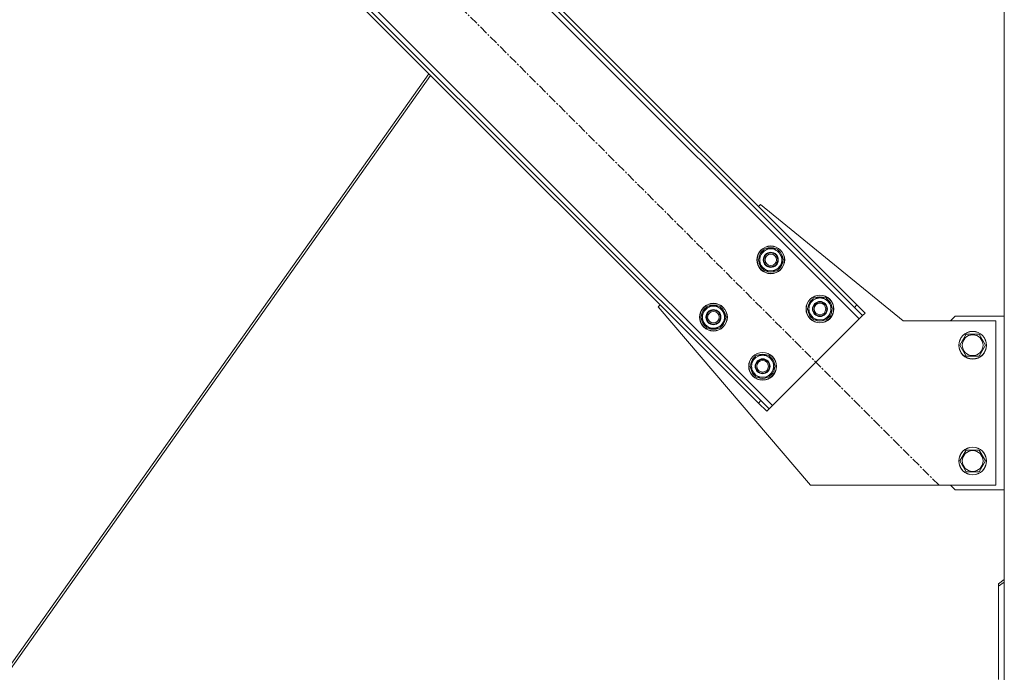
# Model space of a CAD drawing. Units: millimetres. Extents: x 0 to 45910, y -11 to 31500.
# Drawn here: x 11373 to 12222, y 20571 to 21135 of the extents above; entities that cross this region are included whole.
import ezdxf

# ---------------------------------------------------------------- set-up
doc = ezdxf.new("R2010")
doc.units = ezdxf.units.MM
doc.linetypes.add('K5LT_AXLED', pattern=[12, 7.5, -1.5, 1.5, -1.5])
doc.linetypes.add('K5LT_THIN', pattern=[0])
doc.layers.add('OSI', color=2, linetype='Continuous', true_color=0xffff00)
doc.layers.add('R', color=1, linetype='Continuous', true_color=0xff0000)

msp = doc.modelspace()

# ---------------------------------------------------------------- linework, layer by layer
at = {"layer": 'OSI', "color": 30, "linetype": 'K5LT_AXLED', "lineweight": 18, "true_color": 0xff8000}
msp.add_line((12165.85, 20732.72), (11408.57, 21490), dxfattribs=at)
at = {"layer": 'R', "color": 7, "linetype": 'K5LT_THIN', "lineweight": 18}
for p, q in [((12222.44, 18833.43), (12222.44, 21548.43)), ((12097.26, 20876.26), (11537.97, 21435.55)), ((12095.14, 20888.28), (11550, 21433.43)), ((12093.02, 20886.16), (11547.87, 21431.31)), ((11463.02, 21360.6), (12022.31, 20801.31)), ((11465.14, 21348.58), (12010.29, 20803.43)), ((11467.26, 21350.7), (12012.41, 20805.55)), ((11725.75, 21087.97), (11362.37, 20573.79)), ((11727.28, 21086.44), (11364.79, 20573.53)), ((12010.29, 20973.14), (12012.06, 20974.9)), ((12012.06, 20974.9), (12135.14, 20874.43)), ((12009.93, 20927.18), (12015.41, 20936.68)), ((12015.41, 20936.68), (12026.38, 20936.68)), ((12026.38, 20936.68), (12029.12, 20931.93)), ((12029.12, 20931.93), (12031.87, 20927.18)), ((12012.67, 20922.43), (12009.93, 20927.18)), ((12031.87, 20927.18), (12026.38, 20917.68)), ((12030.54, 20924.88), (12031.14, 20924.88)), ((12031.21, 20926.04), (12031.34, 20926.04)), ((12031.35, 20928.19), (12031.28, 20928.19)), ((12015.41, 20917.68), (12012.67, 20922.43)), ((12026.38, 20917.68), (12015.41, 20917.68)), ((12052.35, 20884.75), (12057.84, 20894.25)), ((12057.84, 20894.25), (12068.81, 20894.25)), ((12068.81, 20894.25), (12071.55, 20889.5)), ((12071.55, 20889.5), (12074.29, 20884.75)), ((11923.67, 20886.52), (11925.44, 20888.28)), ((12055.14, 20732.43), (11923.67, 20886.52)), ((11960.43, 20877.68), (11965.91, 20887.18)), ((11965.91, 20887.18), (11976.88, 20887.18)), ((11976.88, 20887.18), (11979.63, 20882.43)), ((11979.63, 20882.43), (11982.37, 20877.68)), ((12055.1, 20880), (12052.35, 20884.75)), ((12074.29, 20884.75), (12068.81, 20875.25)), ((12072.97, 20882.45), (12073.57, 20882.45)), ((12073.64, 20883.62), (12073.76, 20883.62)), ((12073.77, 20885.76), (12073.71, 20885.76)), ((12095.14, 20888.28), (12093.02, 20886.16)), ((12100.09, 20879.09), (12093.02, 20886.16)), ((12095.14, 20888.28), (12102.21, 20881.21)), ((12102.21, 20881.21), (12100.09, 20879.09)), ((11963.17, 20872.93), (11960.43, 20877.68)), ((11965.91, 20868.18), (11963.17, 20872.93)), ((11982.37, 20877.68), (11976.88, 20868.18)), ((11981.04, 20875.38), (11981.64, 20875.38)), ((11981.71, 20876.55), (11981.84, 20876.55)), ((11981.85, 20878.69), (11981.78, 20878.69)), ((12022.31, 20801.31), (12097.26, 20876.26)), ((12057.84, 20875.25), (12055.1, 20880)), ((12068.81, 20875.25), (12057.84, 20875.25)), ((12097.26, 20876.26), (12100.09, 20879.09)), ((12135.14, 20874.43), (12215.14, 20874.43)), ((12180.14, 20878.43), (12176.14, 20874.43)), ((12222.44, 20878.43), (12180.14, 20878.43)), ((12215.14, 20874.43), (12215.14, 20732.43)), ((11976.88, 20868.18), (11965.91, 20868.18)), ((12184.17, 20853.43), (12189.66, 20862.93)), ((12189.66, 20862.93), (12195.14, 20862.93)), ((12195.14, 20862.93), (12200.63, 20862.93)), ((12200.63, 20862.93), (12206.11, 20853.43)), ((12189.66, 20843.93), (12184.17, 20853.43)), ((12206.11, 20853.43), (12200.63, 20843.93)), ((12002.86, 20835.25), (12008.34, 20844.75)), ((12008.34, 20844.75), (12019.31, 20844.75)), ((12019.31, 20844.75), (12022.05, 20840)), ((12022.05, 20840), (12024.79, 20835.25)), ((12200.63, 20843.93), (12189.66, 20843.93)), ((12005.6, 20830.5), (12002.86, 20835.25)), ((12008.34, 20825.75), (12005.6, 20830.5)), ((12024.79, 20835.25), (12019.31, 20825.75)), ((12023.47, 20832.95), (12024.07, 20832.95)), ((12024.14, 20834.12), (12024.26, 20834.12)), ((12024.28, 20836.26), (12024.21, 20836.26)), ((12019.31, 20825.75), (12008.34, 20825.75)), ((12010.29, 20803.43), (12012.41, 20805.55)), ((12012.41, 20805.55), (12019.48, 20798.48)), ((12017.36, 20796.36), (12010.29, 20803.43)), ((12017.36, 20796.36), (12019.48, 20798.48)), ((12019.48, 20798.48), (12022.31, 20801.31)), ((12184.17, 20753.43), (12189.66, 20762.93)), ((12189.66, 20762.93), (12195.14, 20762.93)), ((12195.14, 20762.93), (12200.63, 20762.93)), ((12200.63, 20762.93), (12206.11, 20753.43)), ((12189.66, 20743.93), (12184.17, 20753.43)), ((12206.11, 20753.43), (12200.63, 20743.93)), ((12200.63, 20743.93), (12189.66, 20743.93)), ((12215.14, 20732.43), (12055.14, 20732.43)), ((12176.14, 20732.43), (12180.14, 20728.43)), ((12180.14, 20728.43), (12222.44, 20728.43)), ((12217.44, 20647.43), (12222.44, 20650.97)), ((12222.44, 20648.85), (12217.44, 20645.31)), ((12217.44, 20647.43), (12217.44, 20645.31)), ((12217.44, 20645.31), (12217.44, 20564.7))]:
    msp.add_line(p, q, dxfattribs=at)
for centre, radius in [((12020.9, 20927.18), 12), ((12020.9, 20927.18), 11.83), ((12020.9, 20927.18), 6.5), ((12020.9, 20927.18), 6), ((12020.9, 20927.18), 5), ((11971.4, 20877.68), 12), ((11971.4, 20877.68), 11.83), ((12063.32, 20884.75), 12), ((12063.32, 20884.75), 11.83), ((12063.32, 20884.75), 6.5), ((12063.32, 20884.75), 6), ((12063.32, 20884.75), 5), ((11971.4, 20877.68), 6.5), ((11971.4, 20877.68), 6), ((11971.4, 20877.68), 5), ((12195.14, 20853.43), 12), ((12195.14, 20853.43), 11.83), ((12195.14, 20853.43), 8.97), ((12013.83, 20835.25), 12), ((12013.83, 20835.25), 11.83), ((12013.83, 20835.25), 6.5), ((12013.83, 20835.25), 6), ((12013.83, 20835.25), 5), ((12195.14, 20753.43), 12), ((12195.14, 20753.43), 11.83), ((12195.14, 20753.43), 8.97)]:
    msp.add_circle(centre, radius, dxfattribs=at)
for centre, radius, start, end in [((12020.9, 20927.18), 10.5, 124.79123, 175.20877), ((12020.9, 20927.18), 9.5, 30, 210), ((12020.9, 20927.18), 9.5, 210, 30), ((12020.9, 20927.18), 10.5, 64.79123, 115.20877), ((12020.9, 20927.18), 10.5, 5.53239, 55.20877), ((12020.9, 20927.18), 10.5, 184.79123, 235.20877), ((12020.9, 20927.18), 10.5, 304.79123, 347.35895), ((12020.9, 20927.18), 10.5, 347.35895, 353.81052), ((12020.9, 20927.18), 10.5, 244.79123, 295.20877), ((12063.32, 20884.75), 10.5, 124.79123, 175.20877), ((12063.32, 20884.75), 9.5, 30, 210), ((12063.32, 20884.75), 9.5, 210, 30), ((12063.32, 20884.75), 10.5, 64.79123, 115.20877), ((12063.32, 20884.75), 10.5, 5.53239, 55.20877), ((11971.4, 20877.68), 10.5, 124.79123, 175.20877), ((11971.4, 20877.68), 9.5, 30, 210), ((11971.4, 20877.68), 9.5, 210, 30), ((11971.4, 20877.68), 10.5, 64.79123, 115.20877), ((11971.4, 20877.68), 10.5, 5.53239, 55.20877), ((12063.32, 20884.75), 10.5, 184.79123, 235.20877), ((12063.32, 20884.75), 10.5, 304.79123, 347.35895), ((12063.32, 20884.75), 10.5, 347.35895, 353.81052), ((11971.4, 20877.68), 10.5, 184.79123, 235.20877), ((11971.4, 20877.68), 10.5, 304.79123, 347.35895), ((11971.4, 20877.68), 10.5, 347.35895, 353.81052), ((12063.32, 20884.75), 10.5, 244.79123, 295.20877), ((11971.4, 20877.68), 10.5, 244.79123, 295.20877), ((12013.83, 20835.25), 10.5, 124.79123, 175.20877), ((12013.83, 20835.25), 9.5, 30, 210), ((12013.83, 20835.25), 9.5, 210, 30), ((12013.83, 20835.25), 10.5, 64.79123, 115.20877), ((12013.83, 20835.25), 10.5, 5.53239, 55.20877), ((12013.83, 20835.25), 10.5, 184.79123, 235.20877), ((12013.83, 20835.25), 10.5, 304.79123, 347.35895), ((12013.83, 20835.25), 10.5, 347.35895, 353.81052), ((12013.83, 20835.25), 10.5, 244.79123, 295.20877)]:
    msp.add_arc(centre, radius, start, end, dxfattribs=at)

doc.saveas('drawing.dxf')
